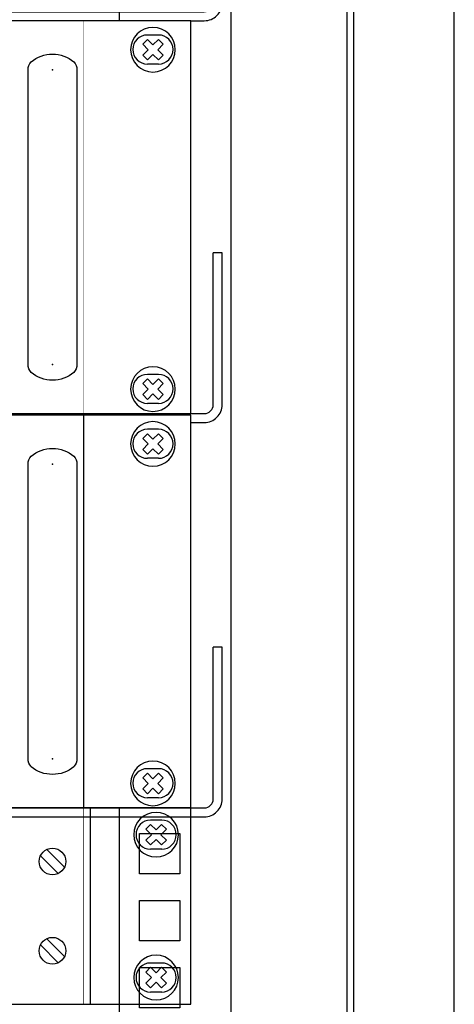
# Model space of a CAD drawing. Units: millimetres. Extents: x 941 to 2787, y 981 to 1948.
# Drawn here: x 1444 to 1541, y 1524 to 1744 of the extents above; entities that cross this region are included whole.
import ezdxf

# ---------------------------------------------------------------- set-up
doc = ezdxf.new("R2010")
doc.units = ezdxf.units.MM
doc.set_wipeout_variables(frame=1)
doc.layers.add('Кабели', color=7, linetype='Continuous')

# ---------------------------------------------------------------- blocks, each defined once
blk = doc.blocks.new('A$C41FC0DAC')
for points in [[(-60, -36), (-60, -38), (-4, -38, 0.414214), (0, -34), (0, 0), (-2, 0)], [(-60, -36), (-4, -36, 0.414214), (-2, -34), (-2, 0)]]:
    blk.add_lwpolyline(points, format="xyb")
blk = doc.blocks.new('ВИНТИК')
for points in [[(0.75, 0.75), (0.75, 2.5), (-0.75, 2.5), (-0.75, 0.75)], [(-0.75, 0.75), (-2.5, 0.75), (-2.5, -0.75), (-0.75, -0.75)], [(0.75, -0.75), (2.5, -0.75), (2.5, 0.75), (0.75, 0.75)], [(-0.75, -0.75), (-0.75, -2.5), (0.75, -2.5), (0.75, -0.75)]]:
    blk.add_lwpolyline(points)
blk.add_circle((0, 0), 5)
blk = doc.blocks.new('ВИНТМ5')
at = {"xscale": -1, "rotation": 315}
blk.add_blockref('ВИНТИК', (0, 0), dxfattribs=at)
blk = doc.blocks.new('ОВАЛ')
at = {"color": 8}
for p, q in [((1.25, 3.25), (-1.25, 3.25)), ((1.25, -3.25), (-1.25, -3.25))]:
    blk.add_line(p, q, dxfattribs=at)
for centre, start, end in [((-1.25, 0), 90, 270), ((1.25, 0), 270, 90)]:
    blk.add_arc(centre, 3.25, start, end, dxfattribs=at)
blk = doc.blocks.new('РУЧКАБЛОКА2')
for p, q in [((-5.49, 0), (-5.49, -66)), ((5.49, 0), (5.49, -66))]:
    blk.add_line(p, q)
for centre, radius, start, end in [((-0.17, -3.45), 6.95, 88.6073, 131.3271), ((0.17, -3.45), 6.95, 48.6729, 91.3927), ((-2.99, 0), 2.49, 135, 180), ((2.99, 0), 2.49, 0, 45), ((-2.99, -66), 2.49, 180, 225), ((2.99, -66), 2.49, 315, 0), ((-0.17, -62.55), 6.95, 228.6729, 271.3927), ((0.17, -62.55), 6.95, 268.6073, 311.3271)]:
    blk.add_arc(centre, radius, start, end)
for p in [(0, 0), (0, -66)]:
    blk.add_point(p)
blk = doc.blocks.new('A$C3BC60624')
blk.add_line((458, 0), (458, 88))
blk.add_lwpolyline([(0, 0), (482, 0), (482, 88), (0, 88)], close=True)
for p in [(473.5, 81.55), (473.5, 5.53), (473.5, 5.53)]:
    blk.add_blockref('ОВАЛ', p)
at = {"xscale": -1}
blk.add_blockref('РУЧКАБЛОКА2', (451, 77), dxfattribs=at)
blk = doc.blocks.new('A$C41C6614B')
blk.add_lwpolyline([(0, 0), (482, 0), (482, 88), (0, 88)], close=True)
at = {"color": 29, "lineweight": 0, "const_width": 0.0814}
for points in [[(458, 88), (24, 88)], [(458, 88), (458, 88)], [(458, 0), (458, 88)], [(24, 0), (458, 0)]]:
    blk.add_lwpolyline(points, dxfattribs=at)
for p in [(473.5, 81.55), (473.5, 5.53)]:
    blk.add_blockref('ОВАЛ', p)
at = {"xscale": -1}
blk.add_blockref('РУЧКАБЛОКА2', (451, 77), dxfattribs=at)

msp = doc.modelspace()

# ---------------------------------------------------------------- linework, layer by layer
for p, q in [((1466.21, 1201.99), (1466.21, 1878.99)), ((1491.21, 1029.99), (1491.21, 1878.99)), ((1449.91, 1558.45), (1453.91, 1554.45)), ((1448.5, 1557.04), (1452.5, 1553.04)), ((1449.91, 1538.45), (1453.91, 1534.45)), ((1448.5, 1537.04), (1452.5, 1533.04))]:
    msp.add_line(p, q)
for points in [[(941.21, 1004.49), (1541.21, 1004.49), (1541.21, 1904.49), (941.21, 1904.49)], [(963.71, 1028.49), (1518.71, 1028.49), (1518.71, 1880.49), (963.71, 1880.49)], [(965.21, 1029.99), (1517.21, 1029.99), (1517.21, 1878.99), (965.21, 1878.99)], [(1479.71, 1732.99), (1470.71, 1732.99), (1470.71, 1741.99), (1479.71, 1741.99)], [(1479.71, 1717.99), (1470.71, 1717.99), (1470.71, 1726.99), (1479.71, 1726.99)], [(1479.71, 1702.99), (1470.71, 1702.99), (1470.71, 1711.99), (1479.71, 1711.99)], [(1479.71, 1687.99), (1470.71, 1687.99), (1470.71, 1696.99), (1479.71, 1696.99)], [(1479.71, 1672.99), (1470.71, 1672.99), (1470.71, 1681.99), (1479.71, 1681.99)], [(1479.71, 1657.99), (1470.71, 1657.99), (1470.71, 1666.99), (1479.71, 1666.99)], [(1479.71, 1642.99), (1470.71, 1642.99), (1470.71, 1651.99), (1479.71, 1651.99)], [(1479.71, 1627.99), (1470.71, 1627.99), (1470.71, 1636.99), (1479.71, 1636.99)], [(1479.71, 1612.99), (1470.71, 1612.99), (1470.71, 1621.99), (1479.71, 1621.99)], [(1479.71, 1597.99), (1470.71, 1597.99), (1470.71, 1606.99), (1479.71, 1606.99)], [(1479.71, 1582.99), (1470.71, 1582.99), (1470.71, 1591.99), (1479.71, 1591.99)], [(1479.71, 1567.99), (1470.71, 1567.99), (1470.71, 1576.99), (1479.71, 1576.99)], [(1479.71, 1552.99), (1470.71, 1552.99), (1470.71, 1561.99), (1479.71, 1561.99)], [(1479.71, 1537.99), (1470.71, 1537.99), (1470.71, 1546.99), (1479.71, 1546.99)], [(1479.71, 1522.99), (1470.71, 1522.99), (1470.71, 1531.99), (1479.71, 1531.99)]]:
    msp.add_lwpolyline(points, close=True)
for centre in [(1451.21, 1555.74), (1451.21, 1535.74)]:
    msp.add_circle(centre, 3)
at = {"layer": 'Кабели'}
msp.add_line((1016.21, 1567.75), (1466.21, 1567.75), dxfattribs=at)

# ---------------------------------------------------------------- block references
for name, p in [('A$C41FC0DAC', (1489.21, 1782.07)), ('A$C41FC0DAC', (1489.21, 1603.75)), ('ОВАЛ', (1474.42, 1561.75)), ('ВИНТМ5', (1474.42, 1529.75)), ('ОВАЛ', (1474.42, 1529.75))]:
    msp.add_blockref(name, p)

# ---------------------------------------------------------------- next in the draw order: wipeouts: each hides what was drawn before it
msp.add_wipeout([(1000.21, 1655.75), (1482.21, 1655.75), (1482.21, 1567.75), (1000.21, 1567.75)]).dxf.layer = 'Кабели'

# ---------------------------------------------------------------- next in the draw order: block references
msp.add_blockref('A$C41FC0DAC', (1489.21, 1692.07))

# ---------------------------------------------------------------- next in the draw order: wipeouts: each hides what was drawn before it
msp.add_wipeout([(1000.21, 1744.07), (1482.21, 1744.07), (1482.21, 1655.75), (1000.21, 1656.07)])

# ---------------------------------------------------------------- next in the draw order: block references
for p in [(1473.71, 1737.58), (1473.71, 1661.55)]:
    msp.add_blockref('ВИНТМ5', p)
msp.add_blockref('A$C41C6614B', (1000.21, 1656.07), dxfattribs=at)

# ---------------------------------------------------------------- next in the draw order: wipeouts: each hides what was drawn before it
msp.add_wipeout([(1000.21, 1655.75), (1482.21, 1655.75), (1482.21, 1567.75), (1000.21, 1567.75)])

# ---------------------------------------------------------------- next in the draw order: linework, layer by layer
msp.add_line((1459.71, 1523.75), (1459.71, 1567.75))
msp.add_lwpolyline([(1000.21, 1523.75), (1482.21, 1523.75), (1482.21, 1567.75), (1000.21, 1567.75)], close=True)
at = {"color": 29, "lineweight": 0, "const_width": 0.19}
msp.add_lwpolyline([(1024.21, 1523.75), (1458.21, 1523.75), (1458.21, 1567.74), (1024.21, 1567.74), (1024.21, 1523.75)], close=True, dxfattribs=at)

# ---------------------------------------------------------------- next in the draw order: block references
for p in [(1473.71, 1649.26), (1473.71, 1573.23), (1474.42, 1561.75)]:
    msp.add_blockref('ВИНТМ5', p)
at = {"layer": 'Кабели'}
msp.add_blockref('A$C3BC60624', (1000.21, 1567.75), dxfattribs=at)

doc.saveas('drawing.dxf')
